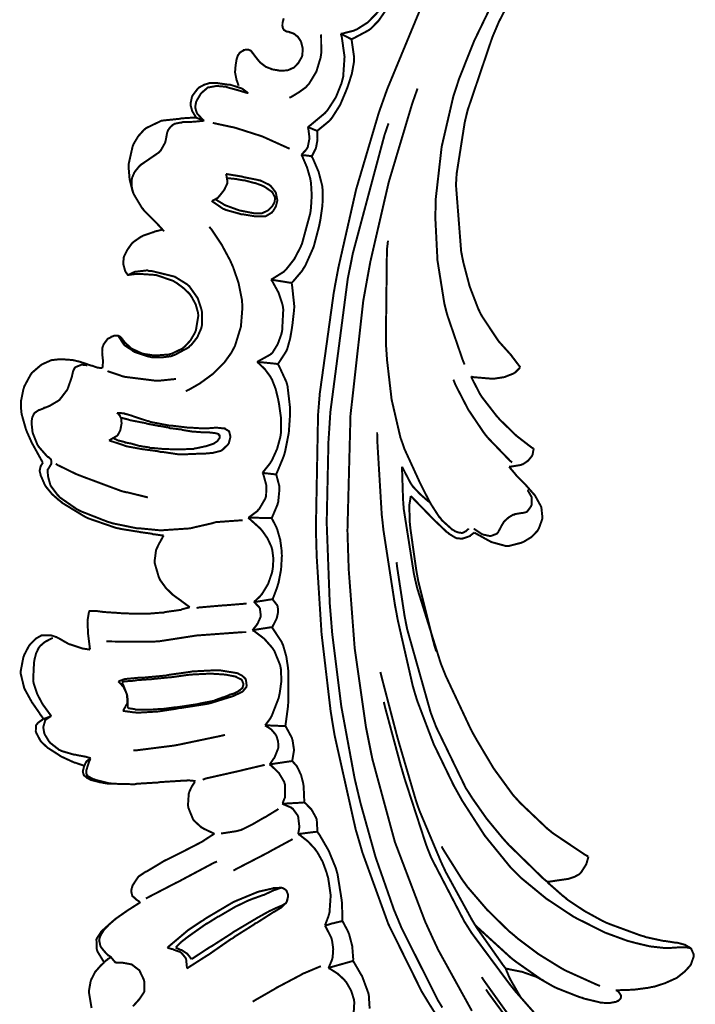
# Model space of a CAD drawing. Extents: x 0 to 445, y 0 to 346.
# Drawn here: x 98 to 101, y 250 to 254 of the extents above; entities that cross this region are included whole.
import ezdxf

# ---------------------------------------------------------------- set-up
doc = ezdxf.new("R2010")
doc.units = 0
doc.header["$MEASUREMENT"] = 0

msp = doc.modelspace()

# ---------------------------------------------------------------- linework, layer by layer
at = {"color": 0, "const_width": 0.00787}
for points in [[(100.059, 254.332), (100.041, 254.307), (99.8736, 254.036), (99.8586, 254.007), (99.8436, 253.979), (99.774, 253.835), (99.7147, 253.686), (99.7049, 253.656), (99.6919, 253.617), (99.6451, 253.415), (99.6218, 253.21), (99.6208, 253.168), (99.6199, 253.133), (99.6285, 252.963), (99.6558, 252.792), (99.6643, 252.758), (99.6689, 252.742), (99.7286, 252.568), (99.7358, 252.55)], [(100.036, 254.226), (99.8722, 253.911), (99.8583, 253.878), (99.8463, 253.85), (99.7485, 253.561), (99.7414, 253.532), (99.7365, 253.511), (99.7046, 253.308), (99.7033, 253.287), (99.7019, 253.263), (99.7225, 252.999), (99.7278, 252.972), (99.7315, 252.954), (99.7563, 252.86), (99.7904, 252.771), (99.7992, 252.753), (99.8044, 252.743), (99.87, 252.644), (99.8778, 252.635), (99.8815, 252.631), (99.9201, 252.588), (99.9239, 252.583), (99.9267, 252.579), (99.9542, 252.543), (99.9568, 252.539)], [(99.2446, 253.864), (99.2493, 253.864), (99.2964, 253.876), (99.3008, 253.878), (99.3097, 253.882), (99.3508, 253.908), (99.3853, 253.943), (99.3911, 253.95), (99.3969, 253.958), (99.4194, 254.004), (99.4325, 254.053), (99.4337, 254.063), (99.435, 254.074), (99.4328, 254.131), (99.4199, 254.185), (99.416, 254.196)], [(99.2862, 253.843), (99.2924, 253.844), (99.3506, 253.875), (99.3557, 253.878), (99.3629, 253.883), (99.3944, 253.915), (99.4207, 253.953), (99.4253, 253.961), (99.4304, 253.971), (99.4511, 254.018), (99.4629, 254.068), (99.4636, 254.079), (99.4643, 254.088), (99.4612, 254.132), (99.4508, 254.176), (99.4479, 254.185)], [(99.5685, 253.981), (99.429, 253.644), (99.4169, 253.61), (99.3956, 253.55), (99.3057, 253.246), (99.2354, 252.936), (99.2237, 252.874), (99.2164, 252.833), (99.1614, 252.436), (99.1581, 252.396), (99.1544, 252.351), (99.1458, 251.896), (99.1472, 251.85), (99.149, 251.787), (99.1683, 251.481), (99.2043, 251.174), (99.2143, 251.112), (99.2206, 251.075), (99.3036, 250.704), (99.3143, 250.668), (99.3308, 250.611), (99.4333, 250.328), (99.5657, 250.06), (99.5974, 250.008), (99.6226, 249.968)], [(99.0182, 253.925), (99.0136, 253.908), (99.0135, 253.907), (99.0133, 253.906), (99.0132, 253.897), (99.0132, 253.896), (99.0132, 253.894), (99.0143, 253.888), (99.0146, 253.888), (99.0147, 253.886), (99.0193, 253.878), (99.0199, 253.878), (99.0206, 253.878), (99.0299, 253.872), (99.0308, 253.872), (99.0318, 253.872), (99.0408, 253.871), (99.0417, 253.869), (99.0431, 253.869), (99.0562, 253.865), (99.0575, 253.864), (99.0587, 253.864), (99.0707, 253.854), (99.0717, 253.854), (99.0732, 253.853), (99.0853, 253.835), (99.0862, 253.832), (99.0872, 253.831), (99.0932, 253.807), (99.0935, 253.804), (99.0938, 253.801), (99.0914, 253.776), (99.0907, 253.775), (99.09, 253.772), (99.0776, 253.75), (99.0761, 253.747), (99.0747, 253.746), (99.0585, 253.729), (99.0565, 253.728), (99.0549, 253.728), (99.0358, 253.719), (99.0339, 253.719), (99.0311, 253.718), (99.0039, 253.717), (99.0011, 253.717), (98.9986, 253.718), (98.9735, 253.722), (98.971, 253.722), (98.9688, 253.724), (98.9478, 253.732), (98.9458, 253.733), (98.9436, 253.735), (98.9239, 253.75), (98.9221, 253.753), (98.9206, 253.754), (98.9063, 253.772), (98.9049, 253.774), (98.904, 253.775), (98.8965, 253.785), (98.8958, 253.786), (98.8953, 253.786), (98.8911, 253.792), (98.8907, 253.793), (98.8904, 253.793), (98.8869, 253.797), (98.8865, 253.797), (98.886, 253.797), (98.8793, 253.8), (98.8786, 253.8), (98.8781, 253.8), (98.8733, 253.801), (98.8728, 253.801), (98.8715, 253.801), (98.8594, 253.799), (98.8582, 253.797), (98.8569, 253.797), (98.846, 253.79), (98.845, 253.79), (98.844, 253.789), (98.8368, 253.778), (98.8362, 253.778), (98.8357, 253.776), (98.8317, 253.765), (98.8314, 253.764), (98.8308, 253.761), (98.8269, 253.736), (98.8267, 253.733), (98.8264, 253.732), (98.8251, 253.713), (98.8253, 253.711), (98.8253, 253.708), (98.8311, 253.679), (98.8321, 253.678), (98.8325, 253.676), (98.836, 253.667), (98.8362, 253.665), (98.8365, 253.665), (98.8386, 253.658), (98.8388, 253.657)], [(99.0401, 253.61), (99.0467, 253.612), (99.0781, 253.631), (99.106, 253.651), (99.111, 253.657), (99.1186, 253.665), (99.1476, 253.713), (99.1643, 253.768), (99.166, 253.779), (99.1669, 253.786), (99.1667, 253.856), (99.1657, 253.861)], [(99.1135, 253.493), (99.1199, 253.497), (99.1788, 253.546), (99.1839, 253.551), (99.1919, 253.56), (99.2249, 253.611), (99.2476, 253.667), (99.2506, 253.679), (99.2542, 253.693), (99.2596, 253.772), (99.2489, 253.849), (99.2446, 253.864)], [(99.1513, 253.478), (99.156, 253.482), (99.1986, 253.517), (99.2024, 253.521), (99.2104, 253.531), (99.2421, 253.581), (99.2661, 253.638), (99.2704, 253.649), (99.2737, 253.658), (99.2888, 253.706), (99.2974, 253.754), (99.2976, 253.764), (99.2978, 253.769), (99.2881, 253.836), (99.2862, 253.843)], [(99.2446, 253.864), (99.2481, 253.862), (99.2828, 253.844), (99.2862, 253.843)], [(98.8775, 253.628), (98.8757, 253.629), (98.8553, 253.644), (98.8531, 253.646), (98.8494, 253.647), (98.8097, 253.66), (98.8057, 253.661), (98.8014, 253.661), (98.7585, 253.667), (98.7542, 253.668), (98.7521, 253.668), (98.731, 253.668), (98.7289, 253.668), (98.7242, 253.668), (98.7019, 253.661), (98.6817, 253.65), (98.6782, 253.647), (98.6756, 253.644), (98.656, 253.618), (98.6547, 253.614), (98.6536, 253.612), (98.6486, 253.588), (98.6486, 253.585), (98.6486, 253.579), (98.6551, 253.556), (98.6679, 253.535), (98.6711, 253.531)], [(98.8775, 253.628), (98.8742, 253.628), (98.8412, 253.638), (98.8379, 253.639), (98.8343, 253.64), (98.7974, 253.65), (98.7936, 253.651), (98.7903, 253.653), (98.7563, 253.656), (98.7528, 253.656), (98.75, 253.656), (98.7221, 253.651), (98.7196, 253.651), (98.7165, 253.65), (98.691, 253.628), (98.6887, 253.625), (98.6869, 253.622), (98.6721, 253.597), (98.6711, 253.594), (98.6704, 253.593), (98.6669, 253.574), (98.6671, 253.571), (98.6671, 253.569), (98.6726, 253.551), (98.6735, 253.549), (98.6751, 253.546), (98.6997, 253.519), (98.7029, 253.518)], [(99.5492, 253.646), (99.5278, 253.585), (99.4349, 253.274), (99.3617, 252.957), (99.3501, 252.893), (99.3339, 252.803), (99.2832, 252.349), (99.2711, 251.89), (99.274, 251.799), (99.2761, 251.736), (99.2999, 251.422), (99.3443, 251.111), (99.3567, 251.049), (99.37, 250.983), (99.4593, 250.654), (99.5793, 250.338), (99.6081, 250.275), (99.6314, 250.225), (99.765, 249.983)], [(98.6711, 253.531), (98.6663, 253.531), (98.6179, 253.528), (98.6131, 253.528), (98.6062, 253.526), (98.5385, 253.519), (98.5318, 253.518), (98.526, 253.515), (98.4719, 253.489), (98.4672, 253.485), (98.4624, 253.481), (98.4408, 253.457), (98.424, 253.429), (98.4214, 253.424), (98.4185, 253.417), (98.4032, 253.349), (98.4029, 253.342), (98.4025, 253.332), (98.4064, 253.285), (98.4185, 253.237), (98.4221, 253.229), (98.4243, 253.224), (98.456, 253.171), (98.4599, 253.167), (98.4638, 253.161), (98.5072, 253.118), (98.5115, 253.114), (98.5142, 253.111), (98.5404, 253.082), (98.5429, 253.079)], [(98.7029, 253.518), (98.6999, 253.518), (98.6703, 253.515), (98.6674, 253.514), (98.6628, 253.514), (98.6171, 253.513), (98.6125, 253.511), (98.6099, 253.511), (98.5844, 253.506), (98.5821, 253.504), (98.5793, 253.503), (98.5671, 253.492), (98.5581, 253.479), (98.5569, 253.475), (98.5556, 253.472), (98.5492, 253.438), (98.5483, 253.435), (98.5474, 253.431), (98.5292, 253.399), (98.5268, 253.397), (98.5236, 253.393), (98.4857, 253.367), (98.4817, 253.364), (98.4786, 253.362), (98.4506, 253.343), (98.4481, 253.34), (98.446, 253.339), (98.4281, 253.317), (98.4265, 253.314), (98.4254, 253.313), (98.4164, 253.292), (98.416, 253.289), (98.4147, 253.283), (98.4143, 253.258), (98.4201, 253.233), (98.4221, 253.229)], [(98.6711, 253.531), (98.6737, 253.529), (98.7001, 253.519), (98.7029, 253.518)], [(98.7364, 253.51), (98.7435, 253.508), (98.8129, 253.493), (98.8197, 253.492), (98.8389, 253.486), (98.9329, 253.456), (99.0237, 253.415), (99.0414, 253.407)], [(99.0883, 253.383), (99.0903, 253.385), (99.1081, 253.404), (99.1094, 253.407), (99.1131, 253.412), (99.1206, 253.449), (99.1158, 253.486), (99.1135, 253.493)], [(99.1135, 253.493), (99.1165, 253.492), (99.1481, 253.479), (99.1513, 253.478)], [(99.1292, 253.376), (99.1308, 253.379), (99.1444, 253.406), (99.1454, 253.408), (99.1464, 253.411), (99.1517, 253.44), (99.1519, 253.443), (99.1522, 253.446), (99.1517, 253.475), (99.1513, 253.478)], [(99.4342, 253.508), (99.4186, 253.463), (99.2926, 252.992), (99.2831, 252.944), (99.2725, 252.892), (99.2033, 252.362), (99.1999, 252.308), (99.1957, 252.244), (99.1887, 251.922), (99.2008, 251.601), (99.2061, 251.537), (99.2108, 251.479), (99.2467, 251.192), (99.2996, 250.906), (99.3129, 250.85), (99.3232, 250.807), (99.3829, 250.593), (99.4563, 250.383), (99.4732, 250.343), (99.4854, 250.313), (99.6308, 250.024), (99.6478, 249.996)], [(98.9679, 252.888), (98.9729, 252.89), (99.0193, 252.919), (99.0235, 252.924), (99.0304, 252.931), (99.0596, 252.968), (99.0822, 253.011), (99.0861, 253.019), (99.091, 253.031), (99.1233, 253.15), (99.125, 253.161), (99.1262, 253.171), (99.1293, 253.221), (99.1264, 253.271), (99.1247, 253.281), (99.1231, 253.29), (99.1106, 253.333), (99.0926, 253.375), (99.0883, 253.383)], [(99.0494, 252.874), (99.0536, 252.878), (99.091, 252.922), (99.0943, 252.928), (99.1035, 252.942), (99.1369, 253.017), (99.1585, 253.099), (99.1617, 253.115), (99.1639, 253.126), (99.1719, 253.183), (99.1731, 253.239), (99.1718, 253.25), (99.1706, 253.261), (99.1567, 253.315), (99.1344, 253.367), (99.1292, 253.376)], [(99.0883, 253.383), (99.0917, 253.382), (99.1257, 253.378), (99.1292, 253.376)], [(98.7889, 253.307), (98.7944, 253.306), (98.849, 253.297), (98.8544, 253.296), (98.8601, 253.294), (98.9156, 253.283), (98.9211, 253.281), (98.9249, 253.281), (98.9603, 253.264), (98.9635, 253.261), (98.9658, 253.26), (98.9847, 253.236), (98.9861, 253.233), (98.9871, 253.231), (98.9925, 253.204), (98.9924, 253.203), (98.9924, 253.199), (98.9871, 253.178), (98.9764, 253.16), (98.9736, 253.157), (98.9717, 253.154), (98.9486, 253.14), (98.9461, 253.139), (98.9429, 253.138), (98.9094, 253.138), (98.9061, 253.138), (98.9011, 253.139), (98.8529, 253.147), (98.8482, 253.147), (98.8426, 253.149), (98.7878, 253.164), (98.7826, 253.167), (98.7781, 253.168), (98.7358, 253.197), (98.7321, 253.2)], [(98.7321, 253.2), (98.7342, 253.2), (98.7533, 253.21), (98.7551, 253.211), (98.7576, 253.213), (98.7785, 253.239), (98.7803, 253.242), (98.7818, 253.243), (98.7939, 253.269), (98.7943, 253.272), (98.7947, 253.276), (98.79, 253.304), (98.7889, 253.307)], [(98.7478, 253.206), (98.7503, 253.204), (98.7769, 253.188), (98.7797, 253.186), (98.7847, 253.183), (98.8367, 253.164), (98.8421, 253.162), (98.8471, 253.161), (98.8987, 253.151), (98.9042, 253.151), (98.9063, 253.151), (98.9282, 253.15), (98.9304, 253.151), (98.9325, 253.151), (98.9519, 253.16), (98.9536, 253.161), (98.9557, 253.162), (98.9731, 253.179), (98.9744, 253.182), (98.9751, 253.183), (98.9812, 253.194), (98.9817, 253.196), (98.9821, 253.197), (98.9839, 253.211), (98.9838, 253.213), (98.9835, 253.214), (98.9735, 253.233), (98.9721, 253.235), (98.9697, 253.237), (98.9406, 253.257), (98.9374, 253.258), (98.9344, 253.26), (98.9039, 253.271), (98.9008, 253.271), (98.8972, 253.272), (98.8606, 253.282), (98.8569, 253.282), (98.8547, 253.282), (98.8317, 253.286), (98.8293, 253.287), (98.8264, 253.287), (98.7968, 253.29), (98.7939, 253.29)], [(98.5371, 253.085), (98.5342, 253.085), (98.5054, 253.078), (98.5025, 253.076), (98.4983, 253.075), (98.4579, 253.061), (98.4542, 253.058), (98.4508, 253.057), (98.4208, 253.036), (98.4183, 253.033), (98.4161, 253.032), (98.3978, 253.006), (98.3961, 253.003), (98.3947, 253), (98.3837, 252.978), (98.3832, 252.975), (98.3826, 252.972), (98.3814, 252.953), (98.3815, 252.95), (98.3817, 252.947), (98.3885, 252.922), (98.3897, 252.919), (98.3904, 252.918), (98.3993, 252.906), (98.4004, 252.906)], [(98.7226, 253.097), (98.7317, 253.086), (98.7718, 253.026), (98.8056, 252.963), (98.8113, 252.95), (98.8167, 252.938), (98.8389, 252.874), (98.8522, 252.807), (98.8532, 252.793), (98.8543, 252.778), (98.8481, 252.7), (98.825, 252.625), (98.8178, 252.611), (98.8104, 252.597), (98.7825, 252.558), (98.7374, 252.513), (98.6854, 252.475), (98.6438, 252.451), (98.6292, 252.444)], [(99.7515, 251.899), (99.751, 251.897), (99.7428, 251.889), (99.7418, 251.888), (99.7408, 251.888), (99.7301, 251.882), (99.729, 251.882), (99.7261, 251.881), (99.7107, 251.883), (99.6957, 251.889), (99.6928, 251.892), (99.6876, 251.894), (99.6454, 251.932), (99.6419, 251.938), (99.6344, 251.946), (99.6022, 251.996), (99.5739, 252.05), (99.5685, 252.061), (99.5614, 252.075), (99.4972, 252.215), (99.4919, 252.231), (99.4814, 252.26), (99.4464, 252.411), (99.4282, 252.568), (99.4261, 252.6), (99.4235, 252.636), (99.4278, 253.006), (99.4321, 253.042)], [(98.4004, 252.906), (98.4035, 252.906), (98.4346, 252.91), (98.4378, 252.91), (98.4438, 252.91), (98.5036, 252.906), (98.5096, 252.906), (98.5161, 252.904), (98.5796, 252.882), (98.5856, 252.878), (98.5915, 252.875), (98.6197, 252.854), (98.644, 252.831), (98.6482, 252.825), (98.6522, 252.819), (98.6686, 252.789), (98.6779, 252.756), (98.6786, 252.749), (98.679, 252.743), (98.6696, 252.686), (98.6674, 252.681), (98.6649, 252.675), (98.6481, 252.646), (98.626, 252.622), (98.6208, 252.618), (98.6171, 252.614), (98.5735, 252.593), (98.5688, 252.592), (98.5637, 252.59), (98.5121, 252.586), (98.5068, 252.586), (98.5028, 252.586), (98.4632, 252.592), (98.4593, 252.593), (98.4554, 252.594), (98.419, 252.611), (98.4157, 252.612), (98.4132, 252.614), (98.3901, 252.635), (98.3882, 252.636), (98.3874, 252.638), (98.3797, 252.647), (98.379, 252.649), (98.3785, 252.649), (98.3732, 252.656), (98.3726, 252.657), (98.3724, 252.657), (98.3692, 252.66), (98.3689, 252.66), (98.3682, 252.661), (98.3601, 252.665), (98.3593, 252.665), (98.3582, 252.665), (98.3467, 252.665), (98.3456, 252.664), (98.3444, 252.664), (98.334, 252.66), (98.3331, 252.66), (98.3321, 252.658), (98.3232, 252.654), (98.3224, 252.654), (98.3201, 252.653), (98.3046, 252.632), (98.3035, 252.631), (98.3028, 252.629), (98.2986, 252.617), (98.2985, 252.615), (98.2982, 252.614), (98.2974, 252.601), (98.2974, 252.6), (98.2974, 252.599), (98.2985, 252.585), (98.2986, 252.583), (98.2989, 252.582), (98.3007, 252.565), (98.3008, 252.563), (98.3008, 252.561), (98.2986, 252.537), (98.2981, 252.536)], [(98.4004, 252.906), (98.4021, 252.906), (98.4194, 252.915), (98.4214, 252.915), (98.4261, 252.918), (98.4769, 252.924), (98.4821, 252.922), (98.4911, 252.922), (98.5771, 252.901), (98.5851, 252.899), (98.59, 252.896), (98.6353, 252.868), (98.6392, 252.864), (98.6431, 252.861), (98.6743, 252.817), (98.6767, 252.813), (98.6785, 252.808), (98.6917, 252.768), (98.6925, 252.764), (98.6935, 252.758), (98.6933, 252.706), (98.6922, 252.7), (98.6904, 252.693), (98.6749, 252.658), (98.6514, 252.628), (98.6457, 252.624), (98.641, 252.618), (98.5851, 252.588), (98.5789, 252.586), (98.5714, 252.583), (98.5322, 252.578), (98.4931, 252.579), (98.4856, 252.581), (98.4799, 252.582), (98.4258, 252.6), (98.4207, 252.603), (98.4174, 252.606), (98.3868, 252.626), (98.3842, 252.629), (98.3818, 252.632), (98.3637, 252.66), (98.3625, 252.662)], [(98.9122, 252.56), (98.9172, 252.563), (98.964, 252.589), (98.9679, 252.592), (98.9735, 252.597), (98.9944, 252.631), (99.0079, 252.668), (99.0099, 252.675), (99.0119, 252.685), (99.0164, 252.769), (99.0151, 252.778), (99.0135, 252.787), (98.9978, 252.835), (98.9737, 252.879), (98.9679, 252.888)], [(98.9679, 252.888), (98.9747, 252.886), (99.0426, 252.875), (99.0494, 252.874)], [(98.9946, 252.551), (98.9979, 252.556), (99.0265, 252.6), (99.0287, 252.604), (99.0321, 252.612), (99.0436, 252.653), (99.0506, 252.694), (99.0518, 252.703), (99.0526, 252.708), (99.0594, 252.768), (99.0597, 252.775), (99.06, 252.783), (99.0512, 252.865), (99.0494, 252.874)], [(98.2981, 252.536), (98.2968, 252.536), (98.2842, 252.537), (98.2831, 252.537), (98.2804, 252.537), (98.2554, 252.546), (98.2529, 252.546), (98.2499, 252.547), (98.2188, 252.558), (98.2157, 252.558), (98.2128, 252.56), (98.1835, 252.567), (98.1806, 252.568), (98.1767, 252.568), (98.1368, 252.571), (98.1328, 252.571), (98.13, 252.571), (98.1015, 252.568), (98.0987, 252.568), (98.095, 252.567), (98.0594, 252.551), (98.0561, 252.549), (98.0522, 252.546), (98.0185, 252.517), (98.0157, 252.513), (98.0125, 252.508), (97.9882, 252.463), (97.9865, 252.457), (97.9846, 252.451), (97.975, 252.404), (97.975, 252.388), (97.975, 252.379), (97.9771, 252.358), (97.9775, 252.356), (97.9785, 252.35), (97.9947, 252.293), (97.9969, 252.287), (97.9985, 252.283), (98.0169, 252.242), (98.019, 252.237), (98.0222, 252.232), (98.0579, 252.167), (98.0618, 252.16)], [(98.2381, 252.547), (98.2364, 252.547), (98.219, 252.549), (98.2172, 252.549), (98.2147, 252.549), (98.1925, 252.54), (98.191, 252.539), (98.1887, 252.537), (98.1822, 252.524), (98.1783, 252.507), (98.1776, 252.504), (98.1765, 252.499), (98.1603, 252.453), (98.1581, 252.449), (98.156, 252.446), (98.1292, 252.411), (98.126, 252.408), (98.1232, 252.406), (98.0925, 252.388), (98.0893, 252.386), (98.0874, 252.385), (98.069, 252.378), (98.0672, 252.378), (98.0654, 252.376), (98.0478, 252.369), (98.0461, 252.369), (98.0444, 252.368), (98.0296, 252.358), (98.0285, 252.357), (98.0264, 252.354), (98.0199, 252.34), (98.0174, 252.324), (98.0172, 252.319), (98.0171, 252.317), (98.0206, 252.285), (98.0214, 252.281), (98.0225, 252.276), (98.0401, 252.232), (98.0426, 252.228), (98.0451, 252.224), (98.0782, 252.186), (98.0821, 252.183), (98.0833, 252.183), (98.0935, 252.174), (98.0942, 252.172), (98.0947, 252.171), (98.0963, 252.158), (98.096, 252.157), (98.0957, 252.156), (98.0881, 252.143), (98.0872, 252.142), (98.0865, 252.14), (98.0815, 252.133), (98.0811, 252.132), (98.0804, 252.131), (98.0825, 252.107), (98.0831, 252.104), (98.0837, 252.101), (98.0907, 252.075), (98.0917, 252.072), (98.0932, 252.068), (98.1203, 252.032), (98.1236, 252.029), (98.1296, 252.022), (98.196, 251.976), (98.2032, 251.972), (98.2132, 251.967), (98.32, 251.925), (98.331, 251.922), (98.3401, 251.919), (98.4331, 251.9), (98.4425, 251.899), (98.4497, 251.899), (98.5221, 251.892), (98.5294, 251.892), (98.5399, 251.892), (98.6444, 251.899), (98.6547, 251.901), (98.6618, 251.903), (98.7319, 251.919), (98.739, 251.921), (98.7485, 251.924), (98.8457, 251.931), (98.8554, 251.931)], [(98.9122, 252.56), (98.919, 252.56), (98.9876, 252.553), (98.9946, 252.551)], [(98.9343, 252.119), (98.9372, 252.124), (98.9636, 252.157), (98.9658, 252.161), (98.9711, 252.169), (98.9919, 252.215), (99.0049, 252.263), (99.0063, 252.272), (99.0076, 252.283), (99.0072, 252.339), (98.9996, 252.393), (98.9975, 252.404), (98.996, 252.412), (98.9861, 252.453), (98.9717, 252.49), (98.9676, 252.497), (98.9642, 252.503), (98.9429, 252.532), (98.9176, 252.556), (98.9122, 252.56)], [(98.9875, 252.114), (98.9906, 252.119), (99.0167, 252.182), (99.0188, 252.188), (99.0233, 252.203), (99.0382, 252.278), (99.0435, 252.354), (99.0433, 252.369), (99.0432, 252.378), (99.0331, 252.465), (99.0307, 252.474), (99.0286, 252.481), (98.9985, 252.546), (98.9946, 252.551)], [(99.9568, 252.539), (99.9553, 252.537), (99.9378, 252.519), (99.9358, 252.518), (99.9297, 252.514), (99.8942, 252.5), (99.855, 252.494), (99.8472, 252.494), (99.8397, 252.494), (99.769, 252.5), (99.7621, 252.503)], [(98.3185, 252.524), (98.3231, 252.522), (98.371, 252.506), (98.3758, 252.504), (98.3875, 252.501), (98.5078, 252.486), (98.5199, 252.486), (98.5258, 252.486), (98.5847, 252.492), (98.5906, 252.492)], [(99.7621, 252.503), (99.7647, 252.496), (99.796, 252.435), (99.7997, 252.429), (99.8047, 252.421), (99.8629, 252.346), (99.8693, 252.339), (99.8751, 252.332), (99.9376, 252.271), (99.9443, 252.265), (99.9496, 252.261), (100.004, 252.219), (100.01, 252.217)], [(99.925, 252.161), (99.9161, 252.168), (99.8342, 252.253), (99.8267, 252.261), (99.8126, 252.279), (99.7506, 252.371), (99.7, 252.469), (99.6917, 252.49)], [(98.3561, 252.358), (98.3568, 252.357), (98.3639, 252.353), (98.3644, 252.351), (98.3656, 252.351), (98.3726, 252.336), (98.3731, 252.335), (98.3733, 252.333), (98.3743, 252.318), (98.3743, 252.317), (98.3742, 252.314), (98.37, 252.292), (98.3693, 252.289), (98.3686, 252.287), (98.36, 252.271), (98.3588, 252.269), (98.3567, 252.267), (98.3275, 252.25), (98.3243, 252.249)], [(98.3243, 252.249), (98.3292, 252.247), (98.3782, 252.231), (98.3832, 252.229), (98.3951, 252.225), (98.4554, 252.214), (98.5165, 252.206), (98.5287, 252.203), (98.5354, 252.203), (98.6022, 252.193), (98.6089, 252.193), (98.6161, 252.193), (98.6886, 252.196), (98.6961, 252.196), (98.7029, 252.196), (98.7368, 252.199), (98.7686, 252.207), (98.7743, 252.211), (98.7768, 252.213), (98.7975, 252.233), (98.7989, 252.236), (98.8001, 252.237), (98.8062, 252.261), (98.8062, 252.264), (98.8062, 252.265), (98.8018, 252.283), (98.8007, 252.285), (98.7997, 252.286), (98.786, 252.294), (98.7844, 252.296), (98.7817, 252.296), (98.7533, 252.299), (98.7506, 252.299), (98.7467, 252.299), (98.7085, 252.296), (98.7047, 252.296), (98.7, 252.296), (98.6526, 252.299), (98.6479, 252.299), (98.6412, 252.299), (98.5751, 252.307), (98.5686, 252.307), (98.5613, 252.308), (98.4889, 252.322), (98.4818, 252.325), (98.4763, 252.326), (98.4221, 252.344), (98.4168, 252.346), (98.4144, 252.347), (98.3903, 252.354), (98.3878, 252.354), (98.3851, 252.356), (98.3588, 252.358), (98.3561, 252.358)], [(98.3722, 252.338), (98.3747, 252.338), (98.3994, 252.332), (98.4019, 252.331), (98.4076, 252.329), (98.465, 252.318), (98.4707, 252.317), (98.475, 252.315), (98.5176, 252.307), (98.5218, 252.306), (98.5256, 252.306), (98.5629, 252.299), (98.5667, 252.297), (98.5704, 252.297), (98.6085, 252.292), (98.6122, 252.292), (98.6165, 252.29), (98.6593, 252.283), (98.6636, 252.283), (98.6663, 252.283), (98.6928, 252.281), (98.6954, 252.281), (98.6972, 252.281), (98.7158, 252.281), (98.7176, 252.281), (98.7189, 252.281), (98.7308, 252.279), (98.7319, 252.279), (98.7329, 252.279), (98.7426, 252.278), (98.7436, 252.278), (98.7443, 252.278), (98.751, 252.276), (98.7517, 252.276), (98.7524, 252.276), (98.7583, 252.274), (98.7589, 252.274), (98.7594, 252.272), (98.7632, 252.268), (98.7633, 252.267), (98.7636, 252.267), (98.7635, 252.26), (98.7633, 252.258), (98.7631, 252.258), (98.7571, 252.249), (98.7563, 252.247), (98.7551, 252.246), (98.7419, 252.237), (98.7406, 252.236), (98.7378, 252.235), (98.7082, 252.225), (98.7051, 252.225), (98.7019, 252.224), (98.669, 252.217), (98.6657, 252.217), (98.6607, 252.215), (98.6103, 252.213), (98.6053, 252.213), (98.6007, 252.213), (98.5558, 252.214), (98.5514, 252.214), (98.546, 252.214), (98.4922, 252.219), (98.4868, 252.219), (98.4839, 252.221), (98.4539, 252.225), (98.451, 252.226), (98.4474, 252.226), (98.4126, 252.236), (98.4092, 252.237), (98.4075, 252.237), (98.3906, 252.24), (98.3889, 252.24), (98.3868, 252.242), (98.3672, 252.247), (98.3653, 252.247), (98.3633, 252.247), (98.3447, 252.256), (98.3429, 252.256)], [(99.389, 252.281), (99.3894, 252.25), (99.4072, 251.953), (99.4106, 251.924), (99.4138, 251.893), (99.46, 251.593), (99.4656, 251.564), (99.4704, 251.537), (99.5303, 251.274), (99.5381, 251.247), (99.5486, 251.213), (99.6132, 251.043), (99.6925, 250.879), (99.7103, 250.847), (99.7265, 250.818), (99.816, 250.679), (99.92, 250.551), (99.9435, 250.528), (99.9615, 250.51), (100.06, 250.429), (100.167, 250.358), (100.189, 250.346), (100.206, 250.338), (100.293, 250.294), (100.383, 250.261), (100.402, 250.256), (100.413, 250.253), (100.472, 250.239), (100.526, 250.233), (100.543, 250.233), (100.555, 250.233), (100.584, 250.235), (100.588, 250.235), (100.59, 250.235), (100.613, 250.235), (100.615, 250.235), (100.617, 250.235), (100.632, 250.232), (100.634, 250.231)], [(100.01, 252.217), (100.01, 252.214), (100.006, 252.192), (100.005, 252.19), (100.003, 252.186), (99.9882, 252.168), (99.9678, 252.154), (99.9635, 252.153), (99.9593, 252.151), (99.9164, 252.144), (99.9121, 252.144)], [(98.0618, 252.16), (98.0608, 252.158), (98.0538, 252.147), (98.0533, 252.146), (98.0526, 252.144), (98.0494, 252.129), (98.0496, 252.128), (98.0496, 252.126), (98.0533, 252.111), (98.0539, 252.108), (98.0551, 252.106), (98.0701, 252.071), (98.0721, 252.068), (98.0757, 252.063), (98.0987, 252.035), (98.126, 252.011), (98.1317, 252.007), (98.1396, 252), (98.2231, 251.949), (98.2319, 251.944), (98.2424, 251.939), (98.3526, 251.901), (98.364, 251.899), (98.3714, 251.897), (98.4464, 251.885), (98.4539, 251.883), (98.4576, 251.883), (98.4953, 251.878), (98.499, 251.876), (98.5025, 251.876), (98.5376, 251.871), (98.5411, 251.871)], [(98.1131, 252.156), (98.1203, 252.151), (98.194, 252.115), (98.2017, 252.112), (98.2169, 252.106), (98.375, 252.047), (98.3912, 252.043), (98.3985, 252.042), (98.4714, 252.024), (98.4788, 252.022)], [(98.8765, 251.942), (98.8803, 251.943), (98.9147, 251.969), (98.9176, 251.974), (98.9208, 251.976), (98.9446, 252.017), (98.946, 252.021), (98.9483, 252.029), (98.9489, 252.071), (98.9378, 252.112), (98.9343, 252.119)], [(98.9343, 252.119), (98.9386, 252.119), (98.9831, 252.114), (98.9875, 252.114)], [(98.9694, 251.94), (98.9724, 251.944), (98.9935, 251.994), (98.9949, 252), (98.9962, 252.004), (99.0014, 252.057), (99.001, 252.061), (99.0006, 252.067), (98.9893, 252.11), (98.9875, 252.114)], [(99.4879, 252.144), (99.4879, 252.133), (99.4918, 252.014), (99.4926, 252.003), (99.4946, 251.976), (99.535, 251.718), (99.5408, 251.692), (99.5479, 251.662), (99.6412, 251.364), (99.6528, 251.335), (99.6615, 251.313), (99.76, 251.103), (99.7711, 251.082), (99.7836, 251.06), (99.8514, 250.946), (99.9286, 250.84), (99.946, 250.821), (99.9557, 250.81), (100.063, 250.708), (100.074, 250.699), (100.086, 250.689), (100.214, 250.603), (100.227, 250.596)], [(99.4879, 252.144), (99.4903, 252.139), (99.5222, 252.078), (99.5263, 252.072), (99.5313, 252.065), (99.5596, 252.035), (99.5918, 252.007), (99.5986, 252.003)], [(99.9121, 252.144), (99.9142, 252.142), (99.9357, 252.117), (99.9379, 252.114), (99.941, 252.11), (99.9729, 252.078), (99.9763, 252.074), (99.9794, 252.071), (100.01, 252.036), (100.013, 252.033), (100.016, 252.029), (100.038, 251.989), (100.04, 251.985), (100.041, 251.981), (100.045, 251.944), (100.045, 251.942), (100.045, 251.938), (100.031, 251.899), (100.029, 251.896), (100.026, 251.89), (100.002, 251.865), (99.9724, 251.847), (99.9661, 251.844), (99.9612, 251.842), (99.9107, 251.829), (99.9056, 251.829), (99.9004, 251.829), (99.8496, 251.843), (99.8447, 251.844), (99.8385, 251.847), (99.7806, 251.879), (99.7753, 251.882)], [(99.7733, 251.899), (99.7756, 251.896), (99.8026, 251.878), (99.8057, 251.876), (99.8083, 251.875), (99.8353, 251.869), (99.8381, 251.869), (99.8407, 251.869), (99.8644, 251.878), (99.8663, 251.881), (99.8681, 251.882), (99.8801, 251.904), (99.8813, 251.906), (99.8819, 251.908), (99.8919, 251.925), (99.8932, 251.926), (99.8957, 251.929), (99.9114, 251.943), (99.9299, 251.954), (99.9339, 251.954), (99.9363, 251.956), (99.961, 251.96), (99.9636, 251.96), (99.9653, 251.96), (99.9817, 251.964), (99.9832, 251.965), (99.9853, 251.967), (100, 251.987), (100.001, 251.99), (100.002, 251.992), (100.003, 252.018), (100.003, 252.021), (100.002, 252.024), (99.9869, 252.05), (99.9849, 252.051)], [(99.5228, 252.028), (99.5221, 252.025), (99.5174, 251.996), (99.5172, 251.993), (99.5167, 251.986), (99.5186, 251.922), (99.5193, 251.915), (99.5208, 251.899), (99.5447, 251.731), (99.5478, 251.714), (99.5525, 251.688), (99.6156, 251.436), (99.6235, 251.411)], [(99.7753, 251.882), (99.7739, 251.882), (99.7592, 251.871), (99.7576, 251.869), (99.7554, 251.868), (99.7325, 251.86), (99.7301, 251.86), (99.7278, 251.858), (99.7051, 251.86), (99.7029, 251.861), (99.7, 251.862), (99.6737, 251.878), (99.6714, 251.881), (99.665, 251.885), (99.6075, 251.94), (99.6019, 251.946), (99.5953, 251.953), (99.5292, 252.021), (99.5228, 252.028)], [(98.8765, 251.942), (98.8843, 251.942), (98.9618, 251.94), (98.9694, 251.94)], [(98.8989, 251.607), (98.9013, 251.608), (98.924, 251.629), (98.9261, 251.632), (98.9322, 251.639), (98.9565, 251.679), (98.9717, 251.724), (98.9735, 251.733), (98.9747, 251.74), (98.9771, 251.778), (98.9726, 251.814), (98.9706, 251.821), (98.9685, 251.828), (98.9535, 251.86), (98.9332, 251.889), (98.9286, 251.894), (98.9247, 251.899), (98.8814, 251.938), (98.8765, 251.942)], [(98.9737, 251.617), (98.9758, 251.622), (98.9931, 251.668), (98.9944, 251.674), (98.9975, 251.683), (99.0076, 251.736), (99.0108, 251.79), (99.0104, 251.801), (99.01, 251.81), (99.0042, 251.854), (98.9921, 251.896), (98.9887, 251.904), (98.9874, 251.907), (98.9713, 251.938), (98.9694, 251.94)], [(98.5411, 251.871), (98.5397, 251.868), (98.5265, 251.844), (98.5253, 251.842), (98.524, 251.84), (98.5136, 251.818), (98.5128, 251.817), (98.5113, 251.813), (98.5056, 251.769), (98.5058, 251.765), (98.5063, 251.76), (98.5221, 251.706), (98.5247, 251.7), (98.5283, 251.693), (98.5508, 251.662), (98.5783, 251.635), (98.5843, 251.631), (98.5867, 251.629), (98.6104, 251.612), (98.6129, 251.61), (98.6156, 251.608), (98.6425, 251.588), (98.6451, 251.586)], [(100.064, 250.496), (100.049, 250.508), (99.9117, 250.642), (99.8989, 250.656), (99.8857, 250.671), (99.8231, 250.747), (99.7657, 250.829), (99.7551, 250.846), (99.7408, 250.868), (99.6235, 251.11), (99.6139, 251.135), (99.6017, 251.167), (99.5081, 251.499), (99.5014, 251.533), (99.4976, 251.553), (99.4682, 251.746), (99.4661, 251.765)], [(98.6722, 251.583), (98.6815, 251.585), (98.7739, 251.593), (98.7832, 251.593), (98.7904, 251.594), (98.8635, 251.6), (98.8708, 251.601)], [(98.8943, 251.494), (98.8958, 251.497), (98.9106, 251.515), (98.9119, 251.518), (98.9136, 251.519), (98.9261, 251.547), (98.9267, 251.55), (98.9271, 251.553), (98.9236, 251.581), (98.9224, 251.583), (98.921, 251.586), (98.9013, 251.606), (98.8989, 251.607)], [(98.8989, 251.607), (98.9051, 251.607), (98.9675, 251.617), (98.9737, 251.617)], [(98.9711, 251.507), (98.9732, 251.508), (98.9889, 251.539), (98.99, 251.542), (98.9914, 251.546), (98.9958, 251.567), (98.9944, 251.588), (98.9931, 251.592), (98.9921, 251.594), (98.9757, 251.615), (98.9737, 251.617)], [(98.2456, 251.569), (98.2449, 251.567), (98.2399, 251.537), (98.2396, 251.535), (98.2392, 251.531), (98.2414, 251.481), (98.2419, 251.476), (98.2425, 251.471), (98.2485, 251.424), (98.2493, 251.418)], [(98.6451, 251.586), (98.6424, 251.585), (98.6146, 251.578), (98.6118, 251.576), (98.606, 251.575), (98.5478, 251.567), (98.5419, 251.565), (98.5371, 251.565), (98.4885, 251.561), (98.4836, 251.561), (98.4776, 251.561), (98.4172, 251.561), (98.4112, 251.561), (98.4065, 251.561), (98.3589, 251.563), (98.3542, 251.564), (98.3497, 251.564), (98.3046, 251.567), (98.3001, 251.567), (98.2978, 251.568), (98.2742, 251.571), (98.2718, 251.571), (98.2696, 251.571), (98.2478, 251.571), (98.2456, 251.569)], [(98.8692, 251.487), (98.8542, 251.487), (98.7037, 251.476), (98.6889, 251.475), (98.6739, 251.474), (98.525, 251.451), (98.5101, 251.45), (98.4937, 251.449), (98.3301, 251.45), (98.3139, 251.45)], [(98.8943, 251.494), (98.9007, 251.496), (98.9647, 251.506), (98.9711, 251.507)], [(98.9439, 251.117), (98.946, 251.119), (98.9646, 251.144), (98.9662, 251.147), (98.9703, 251.154), (98.9983, 251.226), (99, 251.235), (99.0022, 251.244), (99.0089, 251.293), (99.0069, 251.34), (99.0051, 251.35), (99.0039, 251.356), (98.9811, 251.412), (98.9778, 251.417), (98.9726, 251.425), (98.9407, 251.461), (98.9025, 251.49), (98.8943, 251.494)], [(99.0246, 251.114), (99.0257, 251.121), (99.0347, 251.189), (99.0353, 251.196), (99.0362, 251.208), (99.0369, 251.324), (99.036, 251.335), (99.0353, 251.344), (99.0285, 251.39), (99.0157, 251.435), (99.0119, 251.443), (99.0094, 251.449), (98.9751, 251.501), (98.9711, 251.507)], [(98.2493, 251.418), (98.2472, 251.418), (98.2263, 251.421), (98.2242, 251.421), (98.2193, 251.422), (98.1721, 251.438), (98.1676, 251.439), (98.165, 251.44), (98.1399, 251.454), (98.1375, 251.456), (98.1354, 251.457), (98.1151, 251.468), (98.1131, 251.468), (98.1114, 251.469), (98.0928, 251.475), (98.091, 251.475), (98.0882, 251.475), (98.0608, 251.475), (98.0583, 251.475), (98.0562, 251.474), (98.0385, 251.464), (98.0369, 251.463), (98.0342, 251.461), (98.0108, 251.438), (98.0089, 251.435), (98.0065, 251.432), (97.9881, 251.397), (97.9868, 251.393), (97.9847, 251.388), (97.974, 251.332), (97.9742, 251.326), (97.9744, 251.321), (97.9879, 251.265), (97.9903, 251.26), (97.9924, 251.256), (98.0189, 251.208), (98.0218, 251.204), (98.024, 251.201), (98.0468, 251.168), (98.049, 251.165), (98.0504, 251.162), (98.0636, 251.144), (98.065, 251.142)], [(98.1014, 251.464), (98.0985, 251.463), (98.0715, 251.449), (98.069, 251.447), (98.0671, 251.446), (98.0501, 251.431), (98.0489, 251.429), (98.0457, 251.425), (98.0351, 251.403), (98.029, 251.379), (98.0282, 251.374), (98.0269, 251.367), (98.0235, 251.296), (98.0246, 251.289), (98.026, 251.282), (98.0393, 251.242), (98.0592, 251.204), (98.0637, 251.197), (98.0661, 251.194), (98.0929, 251.157), (98.0958, 251.154)], [(98.379, 251.175), (98.3832, 251.174), (98.4256, 251.168), (98.4299, 251.168), (98.4367, 251.167), (98.506, 251.171), (98.5129, 251.171), (98.5201, 251.172), (98.5928, 251.183), (98.6, 251.185), (98.6108, 251.186), (98.7193, 251.203), (98.7299, 251.206), (98.7367, 251.208), (98.804, 251.229), (98.8108, 251.231), (98.8147, 251.232), (98.8517, 251.249), (98.8549, 251.251), (98.8567, 251.253), (98.8699, 251.269), (98.8704, 251.272), (98.8711, 251.274), (98.8681, 251.297), (98.8669, 251.3), (98.8653, 251.303), (98.8533, 251.314), (98.8382, 251.322), (98.835, 251.324), (98.8289, 251.325), (98.7672, 251.335), (98.761, 251.335), (98.7514, 251.336), (98.6549, 251.331), (98.6453, 251.329), (98.6374, 251.328), (98.5589, 251.317), (98.5511, 251.315), (98.5425, 251.314), (98.4565, 251.306), (98.4478, 251.306), (98.4425, 251.306), (98.3892, 251.301), (98.3842, 251.3), (98.3822, 251.299), (98.3631, 251.292), (98.3612, 251.292)], [(99.4019, 251.329), (99.4069, 251.308), (99.4621, 251.097), (99.4678, 251.075), (99.474, 251.053), (99.5413, 250.824), (99.5492, 250.8), (99.5565, 250.779), (99.6429, 250.574), (99.6526, 250.553), (99.6621, 250.533), (99.7656, 250.344), (99.7771, 250.325), (99.7865, 250.31), (99.8885, 250.165), (99.8994, 250.151)], [(98.3612, 251.292), (98.3631, 251.29), (98.3799, 251.272), (98.3813, 251.271), (98.3829, 251.268), (98.3949, 251.242), (98.3956, 251.237), (98.3961, 251.235), (98.3976, 251.208), (98.3971, 251.206), (98.3964, 251.203), (98.3811, 251.176), (98.379, 251.175)], [(98.3992, 251.186), (98.4018, 251.185), (98.4276, 251.181), (98.4303, 251.179), (98.4346, 251.179), (98.4776, 251.179), (98.4819, 251.179), (98.4862, 251.179), (98.5289, 251.182), (98.5332, 251.182), (98.5383, 251.182), (98.59, 251.189), (98.5953, 251.189), (98.6025, 251.19), (98.6754, 251.201), (98.6828, 251.203), (98.6879, 251.204), (98.7386, 251.214), (98.7436, 251.215), (98.7465, 251.217), (98.7763, 251.228), (98.7792, 251.228), (98.7813, 251.229), (98.8015, 251.237), (98.8036, 251.239), (98.8053, 251.239), (98.8222, 251.244), (98.8238, 251.244), (98.8254, 251.246), (98.8406, 251.254), (98.8421, 251.256), (98.8431, 251.256), (98.8525, 251.264), (98.8533, 251.265), (98.8542, 251.265), (98.8582, 251.279), (98.8582, 251.281), (98.8581, 251.282), (98.8524, 251.296), (98.8514, 251.297), (98.85, 251.299), (98.831, 251.308), (98.8289, 251.31), (98.8251, 251.311), (98.7892, 251.318), (98.7856, 251.318), (98.7807, 251.319), (98.7322, 251.322), (98.7274, 251.322), (98.721, 251.322), (98.6571, 251.319), (98.6507, 251.318), (98.6435, 251.318), (98.5719, 251.308), (98.5647, 251.307), (98.5587, 251.307), (98.4983, 251.301), (98.4924, 251.3), (98.4867, 251.3), (98.4311, 251.296), (98.4256, 251.294), (98.4226, 251.294), (98.3931, 251.292), (98.3901, 251.292), (98.3888, 251.292), (98.3756, 251.289), (98.3743, 251.289)], [(98.3743, 251.289), (98.3747, 251.289), (98.38, 251.279), (98.3804, 251.278), (98.3822, 251.275), (98.3958, 251.239), (98.3967, 251.235), (98.3971, 251.233), (98.3992, 251.214), (98.3993, 251.211), (98.3993, 251.21), (98.3993, 251.188), (98.3992, 251.186)], [(99.4154, 251.21), (99.4211, 251.186), (99.4828, 250.957), (99.4893, 250.935), (99.4971, 250.908), (99.5836, 250.642), (99.594, 250.615), (99.6047, 250.589), (99.7351, 250.338), (99.7504, 250.314), (99.7635, 250.293), (99.9075, 250.099), (99.9229, 250.079), (99.9374, 250.061), (100.012, 249.976)], [(98.065, 251.142), (98.064, 251.142), (98.0553, 251.136), (98.0544, 251.135), (98.0536, 251.135), (98.0454, 251.129), (98.0447, 251.129), (98.0436, 251.128), (98.0357, 251.118), (98.0353, 251.117), (98.0344, 251.114), (98.034, 251.093), (98.0344, 251.092), (98.0353, 251.088), (98.0517, 251.057), (98.0539, 251.054), (98.056, 251.051), (98.0807, 251.028), (98.0833, 251.026), (98.0871, 251.024), (98.126, 250.999), (98.1301, 250.996), (98.1351, 250.993), (98.1871, 250.969), (98.1925, 250.968), (98.1953, 250.967), (98.2239, 250.957), (98.2268, 250.957)], [(98.0958, 251.154), (98.0936, 251.153), (98.074, 251.14), (98.0726, 251.138), (98.0711, 251.136), (98.064, 251.111), (98.064, 251.108), (98.0639, 251.107), (98.0676, 251.086), (98.0685, 251.083), (98.0694, 251.081), (98.0864, 251.053), (98.0886, 251.051), (98.0915, 251.047), (98.1275, 251.019), (98.1315, 251.018), (98.1363, 251.015), (98.1875, 251), (98.1928, 251), (98.196, 250.999), (98.2282, 250.993), (98.2314, 250.993), (98.2331, 250.992), (98.2501, 250.987), (98.2518, 250.986)], [(98.065, 251.142), (98.0675, 251.143), (98.0932, 251.153), (98.0958, 251.154)], [(98.9439, 251.117), (98.9507, 251.117), (99.0178, 251.114), (99.0246, 251.114)], [(98.9618, 250.961), (98.9635, 250.963), (98.9789, 250.986), (98.9804, 250.987), (98.9821, 250.99), (98.9956, 251.024), (98.9961, 251.026), (98.9968, 251.031), (98.9958, 251.053), (98.9892, 251.075), (98.9871, 251.078), (98.9846, 251.082), (98.9683, 251.101), (98.9483, 251.114), (98.9439, 251.117)], [(99.0511, 250.975), (99.0524, 250.979), (99.0585, 251.015), (99.0586, 251.019), (99.0586, 251.022), (99.0531, 251.058), (99.0521, 251.061), (99.0506, 251.067), (99.0275, 251.11), (99.0246, 251.114)], [(98.4215, 251.018), (98.4351, 251.018), (98.5707, 251.035), (98.5843, 251.037), (98.6011, 251.04), (98.7683, 251.075), (98.7849, 251.079)], [(98.2268, 250.957), (98.2272, 250.958), (98.2335, 250.971), (98.2343, 250.971), (98.2354, 250.974), (98.2501, 250.985), (98.2518, 250.986)], [(98.2518, 250.986), (98.251, 250.985), (98.2442, 250.969), (98.2436, 250.968), (98.2431, 250.965), (98.2382, 250.95), (98.2378, 250.949), (98.2375, 250.947), (98.2347, 250.939), (98.2346, 250.938), (98.2344, 250.938), (98.2339, 250.929), (98.234, 250.928), (98.2342, 250.926), (98.2381, 250.918), (98.2387, 250.918), (98.2403, 250.915), (98.2633, 250.903), (98.2658, 250.903), (98.2717, 250.9), (98.3283, 250.886), (98.334, 250.886), (98.3417, 250.885), (98.4192, 250.883), (98.4269, 250.883), (98.4354, 250.885), (98.5203, 250.89), (98.5287, 250.892), (98.5353, 250.892), (98.6004, 250.896), (98.6069, 250.896), (98.609, 250.897), (98.6304, 250.897), (98.6326, 250.897), (98.6356, 250.899), (98.6647, 250.896), (98.6675, 250.894)], [(98.9618, 250.961), (98.9692, 250.963), (99.0436, 250.974), (99.0511, 250.975)], [(99.099, 250.811), (99.0997, 250.817), (99.0971, 250.876), (99.0961, 250.882), (99.0951, 250.888), (99.0872, 250.919), (99.0743, 250.947), (99.0707, 250.953), (99.0693, 250.956), (99.0529, 250.974), (99.0511, 250.975)], [(98.3474, 250.885), (98.3456, 250.885), (98.3271, 250.885), (98.3253, 250.885), (98.3228, 250.885), (98.2979, 250.889), (98.2954, 250.89), (98.2919, 250.89), (98.2574, 250.899), (98.2542, 250.9), (98.2526, 250.9), (98.2386, 250.908), (98.2372, 250.908), (98.236, 250.91), (98.2253, 250.918), (98.2246, 250.919), (98.224, 250.921), (98.2207, 250.932), (98.2207, 250.933), (98.2206, 250.935), (98.2257, 250.954), (98.2268, 250.957)], [(98.9425, 250.96), (98.9349, 250.958), (98.8583, 250.94), (98.8508, 250.938), (98.8379, 250.935), (98.7094, 250.906), (98.6965, 250.901)], [(99.0124, 250.806), (99.0135, 250.807), (99.0218, 250.828), (99.0224, 250.829), (99.0236, 250.833), (99.0232, 250.881), (99.0219, 250.885), (99.0197, 250.893), (98.9988, 250.928), (98.9685, 250.957), (98.9618, 250.961)], [(98.6675, 250.894), (98.6664, 250.894), (98.6565, 250.879), (98.6557, 250.878), (98.6543, 250.876), (98.6433, 250.853), (98.6426, 250.85), (98.6412, 250.846), (98.6381, 250.8), (98.6388, 250.796), (98.6394, 250.79), (98.6581, 250.744), (98.6611, 250.74), (98.6635, 250.737), (98.6921, 250.711), (98.6954, 250.71), (98.6992, 250.707), (98.7396, 250.688), (98.7439, 250.686)], [(98.9971, 250.785), (98.9931, 250.782), (98.9521, 250.757), (98.9479, 250.754), (98.9392, 250.75), (98.8946, 250.724), (98.8481, 250.701), (98.8383, 250.699), (98.8326, 250.697), (98.7743, 250.688), (98.7685, 250.688)], [(99.0124, 250.806), (99.0196, 250.806), (99.0918, 250.81), (99.099, 250.811)], [(99.0756, 250.685), (99.0761, 250.688), (99.0797, 250.71), (99.0799, 250.711), (99.0801, 250.715), (99.0756, 250.753), (99.0742, 250.757), (99.0729, 250.76), (99.0539, 250.786), (99.0514, 250.787), (99.0486, 250.79), (99.0158, 250.804), (99.0124, 250.806)], [(99.1513, 250.694), (99.1518, 250.699), (99.1492, 250.742), (99.1481, 250.746), (99.146, 250.751), (99.1288, 250.782), (99.1046, 250.807), (99.099, 250.811)], [(98.7439, 250.686), (98.7401, 250.685), (98.7017, 250.66), (98.6978, 250.657), (98.6907, 250.653), (98.6171, 250.615), (98.6096, 250.611), (98.6036, 250.608), (98.5446, 250.579), (98.5389, 250.576), (98.5329, 250.572), (98.4747, 250.537), (98.4689, 250.535), (98.4664, 250.533), (98.4425, 250.517), (98.4404, 250.514), (98.4378, 250.511), (98.4182, 250.481), (98.4169, 250.476), (98.4164, 250.476), (98.4129, 250.461), (98.4128, 250.46), (98.4126, 250.458), (98.4172, 250.439), (98.4183, 250.438), (98.419, 250.438), (98.4289, 250.429), (98.43, 250.428), (98.4315, 250.426), (98.4476, 250.415), (98.4494, 250.415)], [(98.8183, 250.54), (98.8308, 250.547), (98.9546, 250.611), (98.9668, 250.618), (98.974, 250.622), (99.0463, 250.661), (99.0535, 250.665)], [(99.0756, 250.685), (99.0818, 250.686), (99.145, 250.694), (99.1513, 250.694)], [(99.1814, 250.322), (99.1829, 250.325), (99.1951, 250.357), (99.1962, 250.361), (99.1999, 250.374), (99.2046, 250.442), (99.1947, 250.51), (99.1911, 250.522), (99.1887, 250.531), (99.1732, 250.574), (99.1522, 250.612), (99.1469, 250.619), (99.1422, 250.626), (99.1143, 250.656), (99.0824, 250.681), (99.0756, 250.685)], [(99.2511, 250.339), (99.2512, 250.346), (99.2496, 250.404), (99.2492, 250.411), (99.2485, 250.421), (99.2317, 250.526), (99.2286, 250.537), (99.2246, 250.551), (99.1967, 250.619), (99.1597, 250.683), (99.1513, 250.694)], [(100.274, 250.082), (100.263, 250.086), (100.148, 250.138), (100.137, 250.143), (100.119, 250.153), (100.03, 250.208), (99.9461, 250.271), (99.9301, 250.285), (99.9117, 250.3), (99.8251, 250.385), (99.7469, 250.476), (99.7326, 250.496), (99.7246, 250.507), (99.6514, 250.624), (99.6449, 250.636)], [(100.227, 250.596), (100.227, 250.593), (100.221, 250.571), (100.22, 250.569), (100.219, 250.565), (100.198, 250.532), (100.195, 250.529), (100.192, 250.526), (100.172, 250.515), (100.151, 250.508), (100.147, 250.507), (100.14, 250.506), (100.071, 250.496), (100.064, 250.496)], [(98.471, 250.429), (98.4819, 250.435), (98.5917, 250.492), (98.6026, 250.497), (98.6151, 250.504), (98.7407, 250.571), (98.7533, 250.576)], [(98.6335, 250.151), (98.6408, 250.156), (98.7143, 250.203), (98.7215, 250.207), (98.7296, 250.213), (98.8087, 250.268), (98.8167, 250.272), (98.824, 250.278), (98.8986, 250.325), (98.9061, 250.331), (98.9119, 250.333), (98.971, 250.371), (98.9769, 250.375), (98.9799, 250.376), (99.0092, 250.394), (99.0121, 250.397), (99.0136, 250.399), (99.0278, 250.412), (99.0287, 250.414), (99.0299, 250.417), (99.0351, 250.436), (99.0353, 250.439), (99.0353, 250.444), (99.0293, 250.46), (99.0279, 250.461), (99.0269, 250.463), (99.014, 250.471), (99.0125, 250.471), (99.0097, 250.472), (98.9814, 250.471), (98.9786, 250.471), (98.9736, 250.469), (98.9253, 250.458), (98.9206, 250.457), (98.9117, 250.454), (98.8247, 250.418), (98.8164, 250.414), (98.8061, 250.408), (98.7083, 250.35), (98.6988, 250.343), (98.6933, 250.34), (98.6394, 250.304), (98.6342, 250.3), (98.6274, 250.294), (98.5621, 250.239), (98.556, 250.233)], [(99.0075, 250.472), (99.0051, 250.471), (98.9824, 250.463), (98.9801, 250.463), (98.9769, 250.461), (98.9447, 250.446), (98.9415, 250.444), (98.9369, 250.443), (98.8894, 250.426), (98.8847, 250.424), (98.8792, 250.422), (98.8251, 250.396), (98.82, 250.393), (98.815, 250.39), (98.7657, 250.361), (98.7608, 250.358), (98.7571, 250.357), (98.7193, 250.333), (98.7156, 250.331), (98.7096, 250.328), (98.6517, 250.287), (98.6461, 250.283), (98.6429, 250.281), (98.6118, 250.257), (98.609, 250.254), (98.6072, 250.253), (98.5911, 250.236), (98.5896, 250.235)], [(100.064, 250.496), (100.069, 250.49), (100.127, 250.439), (100.133, 250.435), (100.145, 250.424), (100.213, 250.379), (100.284, 250.34), (100.299, 250.333), (100.311, 250.328), (100.436, 250.282), (100.448, 250.279), (100.455, 250.276), (100.524, 250.261), (100.531, 250.26), (100.534, 250.26), (100.572, 250.254), (100.576, 250.254), (100.579, 250.254), (100.605, 250.247), (100.608, 250.246), (100.61, 250.246), (100.632, 250.233), (100.634, 250.231), (100.636, 250.229), (100.646, 250.206), (100.646, 250.203), (100.646, 250.2), (100.636, 250.171), (100.635, 250.168), (100.631, 250.162), (100.61, 250.139), (100.585, 250.119), (100.58, 250.115), (100.572, 250.111), (100.532, 250.093), (100.489, 250.079), (100.48, 250.078), (100.468, 250.075), (100.408, 250.067), (100.348, 250.065), (100.336, 250.065)], [(98.6518, 250.188), (98.6578, 250.192), (98.7185, 250.232), (98.7246, 250.236), (98.7324, 250.24), (98.8103, 250.29), (98.8182, 250.296), (98.8253, 250.3), (98.8974, 250.343), (98.9046, 250.347), (98.9088, 250.35), (98.9519, 250.374), (98.9563, 250.376), (98.9589, 250.378), (98.9849, 250.39), (98.9875, 250.392), (98.989, 250.392), (99.0054, 250.399), (99.0072, 250.399), (99.009, 250.4), (99.0258, 250.41), (99.0271, 250.412), (99.0278, 250.412), (99.0331, 250.424), (99.0333, 250.425)], [(98.4494, 250.415), (98.4456, 250.412), (98.4081, 250.388), (98.4044, 250.386), (98.4001, 250.383), (98.3585, 250.354), (98.3544, 250.351), (98.3513, 250.349), (98.3203, 250.322), (98.3172, 250.319), (98.3151, 250.317), (98.2951, 250.299), (98.2933, 250.297), (98.2915, 250.294), (98.2768, 250.272), (98.276, 250.269), (98.2747, 250.267), (98.276, 250.228), (98.2772, 250.224), (98.2786, 250.219), (98.3031, 250.179), (98.3064, 250.176)], [(98.3229, 250.324), (98.3215, 250.322), (98.3082, 250.308), (98.3069, 250.307), (98.3054, 250.306), (98.2925, 250.285), (98.2914, 250.283), (98.2907, 250.282), (98.286, 250.268), (98.2858, 250.267), (98.2854, 250.264), (98.29, 250.242), (98.2911, 250.239), (98.2921, 250.237), (98.3038, 250.222), (98.305, 250.221), (98.3064, 250.219), (98.3204, 250.204), (98.3221, 250.204), (98.3229, 250.203), (98.3322, 250.197), (98.3332, 250.196)], [(99.1814, 250.322), (99.1843, 250.322), (99.2126, 250.331), (99.2156, 250.331), (99.2185, 250.332), (99.2481, 250.339), (99.2511, 250.339)], [(99.1957, 250.153), (99.1972, 250.156), (99.2099, 250.186), (99.2107, 250.189), (99.2124, 250.196), (99.2146, 250.229), (99.2099, 250.263), (99.2081, 250.269), (99.2065, 250.274), (99.1843, 250.318), (99.1814, 250.322)], [(99.2511, 250.339), (99.2533, 250.336), (99.2726, 250.3), (99.2742, 250.296), (99.2779, 250.287), (99.2901, 250.24), (99.294, 250.19), (99.2936, 250.181)], [(100.05, 250.103), (100.04, 250.108), (99.9429, 250.176), (99.9335, 250.183), (99.9196, 250.194), (99.7892, 250.313), (99.7771, 250.325)], [(98.556, 250.233), (98.5578, 250.233), (98.5763, 250.228), (98.5782, 250.228), (98.5808, 250.226), (98.6069, 250.217), (98.6093, 250.215), (98.6115, 250.214), (98.6286, 250.193), (98.6297, 250.19), (98.631, 250.186), (98.634, 250.154), (98.6335, 250.151)], [(98.5896, 250.235), (98.5914, 250.233), (98.6094, 250.225), (98.6112, 250.225), (98.6136, 250.224), (98.6349, 250.21), (98.6368, 250.207), (98.6383, 250.206), (98.6507, 250.19), (98.6518, 250.188)], [(98.3064, 250.176), (98.3072, 250.178), (98.3167, 250.186), (98.3178, 250.186), (98.3189, 250.188), (98.3318, 250.196), (98.3332, 250.196)], [(98.4197, 250.001), (98.4447, 250.029), (98.4474, 250.033), (98.4489, 250.035), (98.4629, 250.056), (98.4639, 250.058), (98.465, 250.061), (98.465, 250.099), (98.464, 250.101), (98.4631, 250.106), (98.4456, 250.143), (98.4429, 250.146), (98.441, 250.147), (98.4178, 250.165), (98.4151, 250.167), (98.4117, 250.168), (98.374, 250.175), (98.3701, 250.175), (98.3685, 250.175), (98.3524, 250.175), (98.3508, 250.176), (98.3489, 250.176), (98.334, 250.194), (98.3332, 250.196)], [(98.3064, 250.176), (98.3051, 250.175), (98.294, 250.165), (98.2929, 250.164), (98.291, 250.162), (98.2735, 250.142), (98.2719, 250.14), (98.2699, 250.138), (98.2538, 250.107), (98.2528, 250.104), (98.2515, 250.1), (98.2454, 250.065), (98.2453, 250.061), (98.245, 250.056), (98.2554, 249.994)], [(98.895, 250.019), (98.9021, 250.024), (98.9736, 250.065), (98.9808, 250.069), (98.9901, 250.075), (99.0849, 250.125), (99.0947, 250.131), (99.1004, 250.133), (99.1596, 250.158), (99.1657, 250.16)], [(99.1957, 250.153), (99.2037, 250.156), (99.2854, 250.179), (99.2936, 250.181)], [(99.295, 249.969), (99.2958, 249.974), (99.2983, 250.017), (99.2978, 250.021), (99.2969, 250.028), (99.2858, 250.063), (99.2671, 250.096), (99.2624, 250.101), (99.2579, 250.107), (99.2318, 250.131), (99.2019, 250.15), (99.1957, 250.153)], [(99.2936, 250.181), (99.2969, 250.176), (99.3258, 250.126), (99.3285, 250.122), (99.3314, 250.115), (99.3539, 250.054), (99.3551, 250.049), (99.356, 250.043), (99.3589, 249.997), (99.3586, 249.992)], [(100.648, 249.432), (100.636, 249.436), (100.516, 249.479), (100.505, 249.485), (100.487, 249.492), (100.403, 249.535), (100.321, 249.582), (100.305, 249.593), (100.288, 249.604), (100.204, 249.667), (100.124, 249.735), (100.109, 249.75), (100.091, 249.767), (100.005, 249.856), (99.9243, 249.951), (99.909, 249.971), (99.8997, 249.982), (99.8125, 250.104), (99.8043, 250.117)], [(99.8994, 250.151), (99.9007, 250.147), (99.9142, 250.115), (99.9157, 250.112), (99.9187, 250.106), (99.9568, 250.04), (99.9612, 250.033)], [(100.336, 250.065), (100.337, 250.065), (100.346, 250.06), (100.346, 250.06), (100.348, 250.058), (100.357, 250.044), (100.357, 250.043), (100.357, 250.042), (100.356, 250.032), (100.356, 250.032), (100.355, 250.031), (100.345, 250.022), (100.343, 250.022), (100.338, 250.019), (100.311, 250.014), (100.284, 250.015), (100.278, 250.015), (100.272, 250.017), (100.209, 250.032), (100.203, 250.035), (100.194, 250.037), (100.105, 250.072), (100.096, 250.076), (100.09, 250.079), (100.032, 250.112), (100.026, 250.115), (100.021, 250.118), (99.9644, 250.138), (99.9587, 250.139), (99.9539, 250.14), (99.9044, 250.15), (99.8994, 250.151)], [(99.8212, 250.068), (99.8304, 250.054), (99.9303, 249.918)]]:
    msp.add_lwpolyline(points, dxfattribs=at)

doc.saveas('drawing.dxf')
